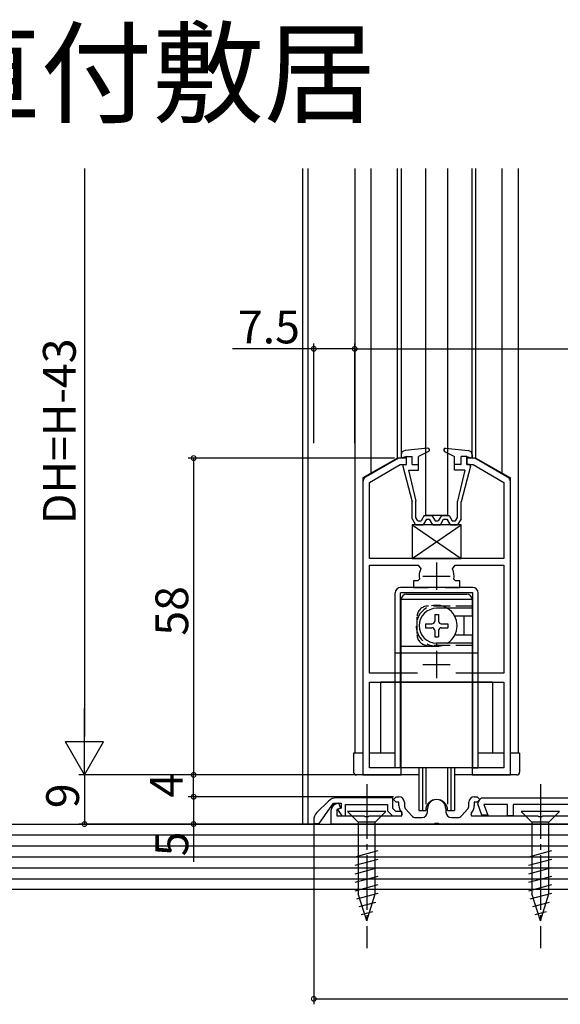
# Model space of a CAD drawing. Extents: x 0 to 1528, y 0 to 2234.
# Drawn here: x 151 to 250, y 1215 to 1395 of the extents above; entities that cross this region are included whole.
import ezdxf

# ---------------------------------------------------------------- set-up
doc = ezdxf.new("R2010")
doc.units = 0
doc.linetypes.add('YCENTER_1', pattern=[13, 10, -1, 1, -1])
doc.linetypes.add('YHIDDEN_1', pattern=[4, 3, -1])
for name, color, linetype in [('USER1', 3, 'CONTINUOUS'), ('YKK_11', 7, 'CONTINUOUS'), ('YKK_12', 2, 'CONTINUOUS'), ('YKK_13', 4, 'CONTINUOUS'), ('YKK_D', 6, 'CONTINUOUS'), ('YSS_K', 3, 'CONTINUOUS')]:
    doc.layers.add(name, color=color, linetype=linetype)
doc.styles.get("Standard").update_dxf_attribs({"font": 'txt', "bigfont": 'BIGFONT'})

msp = doc.modelspace()

# ---------------------------------------------------------------- linework, layer by layer
at = {"layer": 'YKK_11', "color": 0, "linetype": 'ByBlock', "lineweight": -2}
for p, q in [((220.521439, 1314.777211), (214.521457, 1311.313119)), ((222.021457, 1314.777211), (220.521439, 1314.777211)), ((222.021457, 1313.577234), (222.021457, 1314.777211)), ((234.521465, 1314.77721), (233.021457, 1314.777217)), ((233.021457, 1314.777217), (233.021457, 1313.57723)), ((240.521457, 1311.313113), (234.521465, 1314.77721)), ((215.221454, 1310.331622), (220.84301, 1313.57723)), ((220.84301, 1313.57723), (222.021457, 1313.577234)), ((233.021457, 1313.57723), (234.199891, 1313.57723)), ((234.199891, 1313.57723), (239.82146, 1310.331616)), ((214.021458, 1310.447094), (214.021458, 1256.777221)), ((215.221454, 1296.377204), (215.221454, 1310.331622)), ((239.82146, 1310.331616), (239.82146, 1296.377208)), ((241.021457, 1256.777221), (241.021457, 1310.447088)), ((239.82146, 1296.377208), (215.221454, 1296.377204)), ((215.221454, 1275.37721), (215.221454, 1295.177211)), ((215.221454, 1295.177211), (224.139152, 1295.177211)), ((224.139152, 1295.177211), (224.59622, 1294.474508)), ((230.446695, 1294.474508), (230.903763, 1295.177211)), ((230.903763, 1295.177211), (239.82146, 1295.177208)), ((239.82146, 1295.177208), (239.82146, 1275.37721)), ((224.368829, 1292.628634), (224.07327, 1292.277205)), ((230.969645, 1292.277205), (230.674086, 1292.628634)), ((224.07327, 1292.277205), (223.271457, 1292.277205)), ((223.271457, 1292.277205), (223.271457, 1291.077207)), ((223.271457, 1291.077207), (225.971454, 1291.07719)), ((229.07146, 1291.077205), (231.771442, 1291.077205)), ((231.771442, 1292.277205), (230.969645, 1292.277205)), ((231.771442, 1291.077205), (231.771442, 1292.277205)), ((223.988754, 1275.37721), (215.221454, 1275.37721)), ((223.988754, 1275.37721), (215.221454, 1275.37721)), ((239.82146, 1275.37721), (231.054161, 1275.37721)), ((215.221454, 1258.077221), (215.221454, 1273.777213)), ((215.221454, 1273.777213), (239.82146, 1273.777213)), ((239.82146, 1273.777213), (239.82146, 1258.077221)), ((214.021458, 1256.777221), (221.021451, 1256.777221)), ((221.021451, 1258.077221), (215.221454, 1258.077221)), ((221.021451, 1256.777221), (221.021451, 1258.077221)), ((239.82146, 1258.077221), (234.021457, 1258.077221)), ((234.021457, 1258.077221), (234.021457, 1256.777221)), ((234.021457, 1256.777221), (241.021457, 1256.777221)), ((207.735671, 1251.991442), (205.607243, 1249.863014)), ((206.021457, 1247.877228), (208.621456, 1251.577228)), ((208.621456, 1251.577228), (210.021457, 1251.577228)), ((208.945235, 1251.412425), (209.563951, 1251.63762)), ((219.521457, 1252.577228), (209.149884, 1252.577228)), ((209.563951, 1251.63762), (209.90597, 1250.697926)), ((210.021457, 1251.577228), (210.021457, 1250.669275)), ((210.821457, 1249.277228), (210.821457, 1251.377228)), ((210.821457, 1251.377228), (218.521457, 1251.377228)), ((218.521457, 1251.377228), (218.521457, 1250.194385)), ((219.521457, 1250.608599), (219.521457, 1252.577228)), ((219.621457, 1252.277228), (220.121457, 1252.777228)), ((220.121457, 1251.777228), (219.621457, 1252.277228)), ((220.121457, 1252.777228), (220.621457, 1252.777228)), ((220.621457, 1251.777228), (220.121457, 1251.777228)), ((220.621457, 1251.157427), (220.621457, 1251.777228)), ((221.621457, 1251.777228), (221.621457, 1251.157427)), ((233.421457, 1251.157427), (233.421457, 1251.777228)), ((234.421457, 1252.777228), (234.921457, 1252.777228)), ((234.921457, 1251.777228), (234.421457, 1251.777228)), ((234.421457, 1251.777228), (234.421457, 1251.157427)), ((234.921457, 1252.777228), (235.421457, 1252.277228)), ((235.421457, 1252.277228), (234.921457, 1251.777228)), ((235.039549, 1251.474622), (235.171469, 1251.837043)), ((235.802938, 1249.377228), (235.039549, 1251.474622)), ((235.171469, 1251.837043), (235.421469, 1252.274543)), ((235.421469, 1252.274543), (235.721457, 1252.577228)), ((235.721457, 1252.577228), (257.321457, 1252.577228)), ((240.521457, 1251.377228), (236.139175, 1251.377228)), ((236.139175, 1251.377228), (236.867115, 1249.377228)), ((240.521457, 1249.277228), (240.521457, 1251.377228)), ((251.521457, 1251.377228), (241.521457, 1251.377228)), ((241.521457, 1251.377228), (241.521457, 1249.277228)), ((208.221457, 1247.777228), (208.221457, 1250.378763)), ((209.90597, 1250.697926), (209.221457, 1250.448784)), ((209.221457, 1250.448784), (209.221457, 1249.277228)), ((209.221457, 1249.277228), (214.263199, 1249.277228)), ((210.021457, 1250.669275), (209.35343, 1250.426135)), ((209.35343, 1250.426135), (210.157903, 1249.277228)), ((210.157903, 1249.277228), (210.821457, 1249.277228)), ((214.263199, 1249.277228), (214.446502, 1249.157228)), ((214.996412, 1249.157228), (215.179715, 1249.277228)), ((215.179715, 1249.277228), (221.114062, 1249.277228)), ((218.521457, 1250.194385), (219.438614, 1249.277228)), ((219.438614, 1249.277228), (221.121457, 1249.277228)), ((220.052828, 1250.077228), (219.521457, 1250.608599)), ((221.121457, 1250.077228), (220.052828, 1250.077228)), ((221.114062, 1249.277228), (221.282811, 1249.653005)), ((221.121457, 1249.277228), (221.121457, 1250.077228)), ((221.282811, 1249.653005), (221.126638, 1249.8287)), ((221.874048, 1250.493063), (222.923114, 1249.312864)), ((225.821457, 1249.977228), (225.821457, 1250.577228)), ((229.221457, 1250.577228), (229.221457, 1249.977228)), ((232.1198, 1249.312864), (233.168866, 1250.493063)), ((233.916276, 1249.8287), (233.760103, 1249.653005)), ((233.760103, 1249.653005), (233.928852, 1249.277228)), ((233.928852, 1249.277228), (246.063199, 1249.277228)), ((236.867115, 1249.377228), (235.802938, 1249.377228)), ((241.521457, 1249.277228), (240.521457, 1249.277228)), ((246.063199, 1249.277228), (246.246502, 1249.157228)), ((246.796412, 1249.157228), (246.979715, 1249.277228)), ((246.979715, 1249.277228), (259.114062, 1249.277228)), ((205.021457, 1248.448801), (205.021457, 1247.877228)), ((205.021457, 1247.877228), (206.021457, 1247.877228)), ((227.063199, 1247.777228), (208.221457, 1247.777228)), ((214.446502, 1249.157228), (214.996412, 1249.157228)), ((223.670523, 1248.977228), (224.821457, 1248.977228)), ((227.246502, 1247.897228), (227.063199, 1247.777228)), ((227.796412, 1247.897228), (227.246502, 1247.897228)), ((227.979715, 1247.777228), (227.796412, 1247.897228)), ((265.063199, 1247.777228), (227.979715, 1247.777228)), ((230.221457, 1248.977228), (231.372391, 1248.977228)), ((246.246502, 1249.157228), (246.796412, 1249.157228))]:
    msp.add_line(p, q, dxfattribs=at)
at = {"layer": 'YKK_11', "color": 2}
for p, q in [((227.521485, 1295.677247), (227.521485, 1290.677247)), ((225.021485, 1293.177247), (230.021485, 1293.177247)), ((227.521459, 1279.477213), (227.521459, 1274.477213)), ((225.021459, 1276.977213), (230.021459, 1276.977213))]:
    msp.add_line(p, q, dxfattribs=at)
at = {"layer": 'YKK_11', "color": 0, "linetype": 'ByBlock', "lineweight": -2}
for centre, radius, start, end in [((215.021456, 1310.447095), 0.999999, 120.000025, 180.000051), ((240.021457, 1310.447088), 0.999999, 359.999999, 60.000024), ((227.521454, 1293.177209), 3.199997, 156.083409, 189.870959), ((227.52146, 1293.177209), 3.199997, 350.129041, 23.916591), ((209.149884, 1250.577229), 1.999999, 89.999998, 134.999988), ((209.321457, 1250.378763), 1.100001, 110.000011, 179.999984), ((220.621456, 1251.777228), 1, 0.000009, 89.999991), ((222.621456, 1251.157428), 2, 180.000006, 221.633526), ((222.621457, 1251.157428), 1.000001, 180.000029, 221.633549), ((227.521457, 1250.577229), 1.7, 359.99999, 180.00001), ((232.421456, 1251.157428), 1.000001, 318.366451, 359.999971), ((234.421457, 1251.777228), 1, 90.000009, 179.999991), ((232.421457, 1251.157428), 2, 318.366474, 359.999994), ((207.021456, 1248.448801), 1.999999, 135.000012, 180.000002), ((223.670523, 1249.977228), 1, 221.63354, 270.000002), ((224.821456, 1249.977228), 1, 270.000009, 359.999991), ((230.221457, 1249.977228), 1, 180.000009, 269.999991), ((231.372391, 1249.977228), 1, 269.999998, 318.36646)]:
    msp.add_arc(centre, radius, start, end, dxfattribs=at)
at = {"layer": 'YKK_12', "linetype": 'Continuous'}
for p, q in [((212.521457, 1367.777228), (212.521457, 1260.777221)), ((215.5244, 1312.005939), (215.5244, 1367.777228)), ((220.3244, 1314.777211), (220.3244, 1367.777228)), ((221.021457, 1367.777228), (221.021457, 1314.777221)), ((234.021457, 1314.777221), (234.021457, 1367.777228)), ((234.718513, 1314.777221), (234.718513, 1367.777228)), ((239.518513, 1312.005939), (239.518513, 1367.777228)), ((242.521457, 1260.777221), (242.521457, 1367.777228)), ((220.3244, 1314.777221), (214.021457, 1311.138214)), ((222.021457, 1314.777221), (220.3244, 1314.777221)), ((234.718513, 1314.777221), (233.021457, 1314.777221)), ((234.718513, 1314.777221), (241.021457, 1311.138214)), ((214.021457, 1311.138214), (214.021457, 1260.777221)), ((241.021457, 1260.777221), (241.021457, 1311.138214)), ((237.721457, 1273.777221), (217.321457, 1273.777221)), ((217.321457, 1260.777221), (217.321457, 1273.777221)), ((237.721457, 1273.777221), (237.721457, 1260.777221)), ((214.021457, 1260.777221), (212.521457, 1260.777221)), ((219.921457, 1260.777221), (215.221454, 1260.777221)), ((239.82146, 1260.777221), (235.121457, 1260.777221)), ((242.521457, 1260.777221), (241.021457, 1260.777221))]:
    msp.add_line(p, q, dxfattribs=at)
at = {"layer": 'YKK_13', "linetype": 'Continuous'}
for p, q in [((225.521457, 1304.277211), (225.521457, 1367.777228)), ((229.521457, 1367.777228), (229.521457, 1304.277211)), ((225.890908, 1316.575655), (221.739994, 1316.150764)), ((226.057319, 1316.009742), (224.221457, 1315.077214)), ((228.841785, 1316.385768), (229.012903, 1316.556886)), ((228.985594, 1316.009742), (230.821457, 1315.077214)), ((229.152005, 1316.575655), (233.30292, 1316.150764)), ((221.021457, 1315.354923), (221.021457, 1314.777214)), ((222.021457, 1315.077214), (221.021457, 1314.777214)), ((222.021457, 1313.577215), (222.021457, 1315.077214)), ((222.021457, 1315.077214), (223.021457, 1315.077214)), ((223.021457, 1313.577215), (223.021457, 1315.077214)), ((224.221457, 1312.577214), (224.221457, 1315.077214)), ((230.821457, 1312.577214), (230.821457, 1315.077214)), ((232.021457, 1313.577215), (232.021457, 1315.077214)), ((233.021457, 1315.077214), (232.021457, 1315.077214)), ((233.021457, 1315.077214), (234.021457, 1314.777214)), ((233.021457, 1313.577215), (233.021457, 1315.077214)), ((234.021457, 1315.354923), (234.021457, 1314.777214)), ((221.327825, 1313.327147), (223.021457, 1306.777214)), ((221.521457, 1313.577214), (222.021457, 1313.577214)), ((222.346303, 1312.577214), (224.221457, 1312.577214)), ((222.346303, 1312.577214), (223.721457, 1306.901162)), ((223.021457, 1313.577214), (224.221457, 1313.577214)), ((232.021457, 1313.577214), (230.821457, 1313.577214)), ((232.69661, 1312.577214), (230.821457, 1312.577214)), ((232.69661, 1312.577214), (231.321457, 1306.901162)), ((231.972929, 1313.577214), (232.021457, 1313.625743)), ((233.715088, 1313.327147), (232.021457, 1306.777214)), ((233.521457, 1313.577214), (233.021457, 1313.577214)), ((223.721457, 1303.87283), (223.721457, 1306.912022)), ((231.321457, 1303.87283), (231.321457, 1306.901162)), ((223.021457, 1303.682214), (223.021457, 1306.777214)), ((232.021457, 1303.682214), (232.021457, 1306.777214)), ((223.021457, 1303.682214), (223.671457, 1302.577214)), ((224.071819, 1303.277214), (223.721457, 1303.87283)), ((224.071819, 1303.277214), (224.667312, 1303.277214)), ((225.244662, 1304.277214), (224.667312, 1303.277214)), ((225.648807, 1303.577214), (225.071457, 1302.577214)), ((225.244662, 1304.277214), (226.648252, 1304.277214)), ((229.521457, 1304.277211), (225.521457, 1304.277211)), ((225.648807, 1303.577214), (226.244106, 1303.577214)), ((226.821457, 1302.577214), (226.244106, 1303.577214)), ((226.648252, 1304.277214), (227.225602, 1303.277214)), ((227.225602, 1303.277214), (227.817312, 1303.277214)), ((228.394662, 1304.277214), (227.817312, 1303.277214)), ((228.221457, 1302.577214), (228.798807, 1303.577214)), ((228.394662, 1304.277214), (229.798252, 1304.277214)), ((228.798807, 1303.577214), (229.394106, 1303.577214)), ((229.394106, 1303.577214), (229.971457, 1302.577214)), ((229.798252, 1304.277214), (230.375602, 1303.277214)), ((230.375602, 1303.277214), (230.971094, 1303.277214)), ((230.971094, 1303.277214), (231.321457, 1303.87283)), ((232.021457, 1303.682214), (231.371457, 1302.577214)), ((232.021457, 1302.577208), (223.021457, 1302.577208)), ((223.021457, 1302.577208), (223.021457, 1296.377208)), ((223.021457, 1302.577208), (232.021457, 1296.377208)), ((223.021457, 1296.377208), (232.021457, 1302.577208)), ((223.671457, 1302.577214), (225.071457, 1302.577214)), ((226.821457, 1302.577214), (228.221457, 1302.577214)), ((229.971457, 1302.577214), (231.371457, 1302.577214)), ((232.021457, 1296.377208), (232.021457, 1302.577208)), ((223.021457, 1296.377208), (232.021457, 1296.377208)), ((234.121457, 1291.077197), (220.921457, 1291.077197)), ((219.921457, 1258.077197), (219.921457, 1290.077197)), ((234.121457, 1290.077197), (220.921457, 1290.077197)), ((220.921457, 1258.077197), (220.921457, 1290.077197)), ((221.021457, 1258.077197), (221.021457, 1288.877197)), ((234.021457, 1288.877197), (221.021457, 1288.877197)), ((222.021457, 1289.877197), (233.021457, 1289.877197)), ((234.021457, 1288.877197), (234.021457, 1285.827197)), ((234.121457, 1258.077197), (234.121457, 1290.077197)), ((235.121457, 1258.077197), (235.121457, 1290.077197)), ((220.921457, 1287.177197), (221.021457, 1287.077197)), ((234.021457, 1287.277197), (227.521457, 1287.277197)), ((234.021457, 1287.478286), (234.121457, 1287.577197)), ((234.121457, 1287.177197), (234.021457, 1287.077197)), ((221.021457, 1285.662984), (220.921457, 1285.762984)), ((227.171457, 1286.127197), (227.871457, 1286.127197)), ((227.171457, 1286.127197), (227.171457, 1284.927197)), ((227.871457, 1286.127197), (227.871457, 1284.927197)), ((234.021457, 1285.827197), (230.838081, 1285.827197)), ((232.521457, 1285.577197), (232.521457, 1282.577197)), ((225.471457, 1284.427197), (225.471457, 1283.727197)), ((225.471457, 1284.427197), (226.671457, 1284.427197)), ((225.471457, 1283.727197), (226.671457, 1283.727197)), ((228.371457, 1284.427197), (229.571457, 1284.427197)), ((228.371457, 1283.727197), (229.571457, 1283.727197)), ((229.571457, 1284.427197), (229.571457, 1283.727197)), ((221.021457, 1282.491411), (220.921457, 1282.391411)), ((227.171457, 1283.227197), (227.171457, 1282.027197)), ((227.171457, 1282.027197), (227.871457, 1282.027197)), ((227.871457, 1283.227197), (227.871457, 1282.027197)), ((234.021457, 1282.327197), (230.838081, 1282.327197)), ((234.021457, 1282.327197), (234.021457, 1258.077197)), ((220.921457, 1280.977197), (221.021457, 1281.077197)), ((227.521457, 1280.277197), (221.021457, 1280.277197)), ((234.021457, 1280.877197), (227.521457, 1280.877197)), ((227.521457, 1280.877197), (227.521457, 1280.277197)), ((234.121457, 1280.977197), (234.021457, 1281.077197)), ((234.021457, 1280.676108), (234.121457, 1280.577197)), ((220.921457, 1279.077197), (219.921457, 1279.077197)), ((234.021457, 1279.077197), (221.021457, 1279.077197)), ((235.121457, 1279.077197), (234.121457, 1279.077197)), ((220.921457, 1267.077197), (221.021457, 1266.977197)), ((234.121457, 1267.077197), (234.021457, 1266.977197)), ((212.321457, 1260.777221), (212.321457, 1257.277221)), ((214.021457, 1260.777221), (212.321457, 1260.777221)), ((219.921457, 1260.777221), (215.221454, 1260.777221)), ((239.82146, 1260.777221), (235.121457, 1260.777221)), ((242.721457, 1260.777221), (241.021457, 1260.777221)), ((242.721457, 1260.777221), (242.721457, 1257.277221)), ((221.021457, 1259.177197), (220.921457, 1259.077197)), ((234.021457, 1259.177197), (234.121457, 1259.077197)), ((224.271458, 1256.777221), (212.821457, 1256.777221)), ((220.921457, 1258.077197), (219.921457, 1258.077197)), ((234.021457, 1258.077197), (221.021457, 1258.077197)), ((242.221457, 1256.777221), (230.771458, 1256.777221)), ((234.121457, 1258.077197), (235.121457, 1258.077197)), ((218.221457, 1250.077228), (211.221457, 1250.077228)), ((211.221457, 1250.077228), (213.171457, 1248.127228)), ((218.221457, 1250.077228), (216.271457, 1248.127228)), ((250.021457, 1250.077228), (243.021457, 1250.077228)), ((243.021457, 1250.077228), (244.971457, 1248.127228)), ((250.021457, 1250.077228), (248.071457, 1248.127228)), ((213.171457, 1248.127228), (213.171457, 1234.9932)), ((216.271457, 1248.127228), (213.171457, 1248.127228)), ((216.271457, 1234.9932), (216.271457, 1248.127228)), ((244.971457, 1248.127228), (244.971457, 1234.9932)), ((248.071457, 1248.127228), (244.971457, 1248.127228)), ((248.071457, 1234.9932), (248.071457, 1248.127228)), ((212.621457, 1241.783325), (216.821457, 1242.908712)), ((244.421457, 1241.783325), (248.621457, 1242.908712)), ((212.621457, 1240.230411), (216.821457, 1241.355798)), ((244.421457, 1240.230411), (248.621457, 1241.355798)), ((212.621457, 1238.677497), (216.821457, 1239.802883)), ((244.421457, 1238.677497), (248.621457, 1239.802883)), ((212.621457, 1237.124582), (216.821457, 1238.249969)), ((212.621457, 1235.571668), (216.821457, 1236.697055)), ((244.421457, 1237.124582), (248.621457, 1238.249969)), ((244.421457, 1235.571668), (248.621457, 1236.697055)), ((212.880152, 1234.088071), (216.821457, 1235.144141)), ((214.721457, 1230.077228), (213.171457, 1234.9932)), ((214.721457, 1230.077228), (216.271457, 1234.9932)), ((244.680152, 1234.088071), (248.621457, 1235.144141)), ((246.521457, 1230.077228), (244.971457, 1234.9932)), ((246.521457, 1230.077228), (248.071457, 1234.9932)), ((213.33164, 1232.656133), (216.367778, 1233.469664)), ((245.13164, 1232.656133), (248.167778, 1233.469664)), ((213.783129, 1231.224194), (215.832963, 1231.773446)), ((245.583129, 1231.224194), (247.632963, 1231.773446))]:
    msp.add_line(p, q, dxfattribs=at)
at = {"layer": 'YKK_13', "linetype": 'YHIDDEN_1'}
for p, q in [((234.021457, 1287.677197), (225.921457, 1287.677197)), ((223.921457, 1285.677197), (223.921457, 1282.477197)), ((234.021457, 1280.477197), (225.921457, 1280.477197))]:
    msp.add_line(p, q, dxfattribs=at)
at = {"layer": 'YKK_13'}
for p, q in [((224.271457, 1258.077197), (224.271457, 1250.277228)), ((224.921457, 1258.077197), (224.921457, 1250.277228)), ((225.54399, 1258.077197), (225.54399, 1251.400666)), ((229.498923, 1258.077197), (229.498923, 1251.400666)), ((230.121457, 1258.077197), (230.121457, 1250.277228)), ((230.771457, 1258.077197), (230.771457, 1250.277228)), ((224.271457, 1250.277228), (225.521457, 1250.277228)), ((229.521457, 1250.277228), (230.771457, 1250.277228))]:
    msp.add_line(p, q, dxfattribs=at)
at = {"layer": 'YKK_13', "linetype": 'YCENTER_1'}
for p, q in [((214.721457, 1255.077228), (214.721457, 1225.077228)), ((246.521457, 1255.077228), (246.521457, 1225.077228))]:
    msp.add_line(p, q, dxfattribs=at)
at = {"layer": 'YKK_13', "linetype": 'Continuous'}
for centre, radius, start, end in [((221.821457, 1315.354923), 0.8, 95.844482, 180), ((225.921457, 1316.277214), 0.3, 296.928328, 95.844482), ((229.121457, 1316.277214), 0.3, 84.155518, 243.071672), ((233.221457, 1315.354923), 0.8, 0, 84.155518), ((221.521457, 1313.377214), 0.2, 90, 200.082314), ((233.521457, 1313.377214), 0.2, 339.917686, 90), ((220.921457, 1290.077197), 1, 90, 180), ((234.121457, 1290.077197), 1, 0, 90), ((222.021457, 1288.877197), 1, 90, 180), ((233.021457, 1288.877197), 1, 0, 90), ((227.521457, 1284.077197), 3.2, 90, 270), ((227.521457, 1284.077197), 3.75, 301.423906, 58.576094), ((233.521457, 1285.577197), 1, 165.522488, 180), ((226.671457, 1284.927197), 0.5, 270, 0), ((226.671457, 1283.227197), 0.5, 0, 90), ((228.371457, 1284.927197), 0.5, 180, 270), ((228.371457, 1283.227197), 0.5, 90, 180), ((233.521457, 1282.577197), 1, 180, 194.477512), ((212.821457, 1257.277221), 0.5, 180, 270), ((242.221457, 1257.277221), 0.5, 270, 0)]:
    msp.add_arc(centre, radius, start, end, dxfattribs=at)
at = {"layer": 'YKK_13', "linetype": 'YHIDDEN_1'}
for centre, radius, start, end in [((227.521457, 1284.077197), 3.75, 58.576094, 301.423906), ((225.921457, 1285.677197), 2, 90, 180), ((225.921457, 1282.477197), 2, 180, 270)]:
    msp.add_arc(centre, radius, start, end, dxfattribs=at)
at = {"layer": 'YKK_13'}
msp.add_arc((227.521457, 1250.277228), 2, 0, 180, dxfattribs=at)
at = {"layer": 'YKK_D'}
for p, q in [((163.021455, 1367.777228), (163.021455, 1263.777227)), ((205.021506, 1317.488419), (205.021506, 1335.777215)), ((212.521507, 1317.488419), (212.521507, 1335.777215)), ((212.521507, 1317.488419), (212.521507, 1335.777215)), ((205.021506, 1334.777215), (190.121506, 1334.777215)), ((212.521507, 1334.777215), (205.021506, 1334.777215)), ((212.521507, 1334.777215), (356.521507, 1334.777215)), ((219.819731, 1314.777211), (182.021455, 1314.777211)), ((183.021455, 1314.777211), (183.021455, 1256.777227)), ((205.006975, 1256.777227), (162.021455, 1256.777227)), ((214.221454, 1256.777227), (162.021455, 1256.777227)), ((163.021455, 1256.777227), (163.021455, 1247.777234)), ((205.006975, 1256.777227), (182.021455, 1256.777227)), ((213.521457, 1256.777221), (182.021455, 1256.777221)), ((183.021455, 1252.777228), (183.021455, 1256.777221)), ((219.621457, 1252.777228), (182.021455, 1252.777228)), ((219.621457, 1252.777228), (182.021455, 1252.777228)), ((183.021455, 1252.777228), (183.021455, 1247.777228)), ((205.006975, 1247.777234), (162.021455, 1247.777234)), ((202.021455, 1247.777228), (182.021455, 1247.777228)), ((183.021455, 1247.777228), (183.021455, 1240.877228)), ((205.021506, 1248.250216), (205.021506, 1214.777228)), ((205.021506, 1215.777228), (364.021506, 1215.777228))]:
    msp.add_line(p, q, dxfattribs=at)
at = {"layer": 'YKK_D', "lineweight": -2}
for p, q in [((163.021455, 1256.777227), (163.021455, 1268.901582)), ((163.021455, 1256.777227), (159.521455, 1262.839404)), ((166.521455, 1262.839404), (159.521455, 1262.839404)), ((163.021455, 1256.777227), (166.521455, 1262.839404))]:
    msp.add_line(p, q, dxfattribs=at)
at = {"layer": 'YKK_D', "linetype": 'ByBlock', "const_width": 0.85}
for points in [[(205.127756, 1334.777215, 1), (204.915256, 1334.777215, 1)], [(212.627757, 1334.777215, 1), (212.415257, 1334.777215, 1)], [(212.415257, 1334.777215, 1), (212.627757, 1334.777215, 1)], [(183.021455, 1314.670961, 1), (183.021455, 1314.883461, 1)], [(183.021455, 1256.883477, 1), (183.021455, 1256.670977, 1)], [(183.021455, 1256.670971, 1), (183.021455, 1256.883471, 1)], [(183.021455, 1252.670978, 1), (183.021455, 1252.883478, 1)], [(183.021455, 1252.883478, 1), (183.021455, 1252.670978, 1)], [(163.021455, 1247.883484, 1), (163.021455, 1247.670984, 1)], [(183.021455, 1247.883478, 1), (183.021455, 1247.670978, 1)], [(205.127756, 1215.777228, 1), (204.915256, 1215.777228, 1)]]:
    msp.add_lwpolyline(points, format="xyb", close=True, dxfattribs=at)
at = {"layer": 'YSS_K'}
for p, q in [((203.021455, 1247.777228), (203.021455, 1367.777228)), ((204.021456, 1247.777228), (204.021456, 1367.777228))]:
    msp.add_line(p, q, dxfattribs=at)
at = {"layer": 'YSS_K', "color": 0, "linetype": 'Continuous'}
for p, q in [((115.504356, 1247.777228), (415.579292, 1247.777228)), ((415.579292, 1235.777228), (115.504356, 1235.777228))]:
    msp.add_line(p, q, dxfattribs=at)
at = {"layer": 'YSS_K', "linetype": 'Continuous'}
for p, q in [((115.504356, 1245.777228), (415.579292, 1245.777228)), ((115.504356, 1243.777228), (415.579292, 1243.777228)), ((115.504356, 1241.777228), (415.579292, 1241.777228)), ((115.504356, 1239.777228), (415.579292, 1239.777228)), ((115.504356, 1237.777228), (415.579292, 1237.777228))]:
    msp.add_line(p, q, dxfattribs=at)

# ---------------------------------------------------------------- texts
at = {"layer": 'USER1'}
msp.add_text('●直付敷居', height=15, dxfattribs=at).set_placement((114.047485, 1377.742945))
at = {"layer": 'YKK_D'}
msp.add_text('7.5', height=6, dxfattribs=at).set_placement((191.121506, 1335.777215))
for s, p in [('DH=H-43', (161.421455, 1302.657227)), ('58', (182.021455, 1282.257219)), ('4', (181.025673, 1252.609149)), ('9', (162.021455, 1250.67723)), ('5', (182.021455, 1241.877228))]:
    msp.add_text(s, height=6, rotation=90, dxfattribs=at).set_placement(p)

doc.saveas('drawing.dxf')
